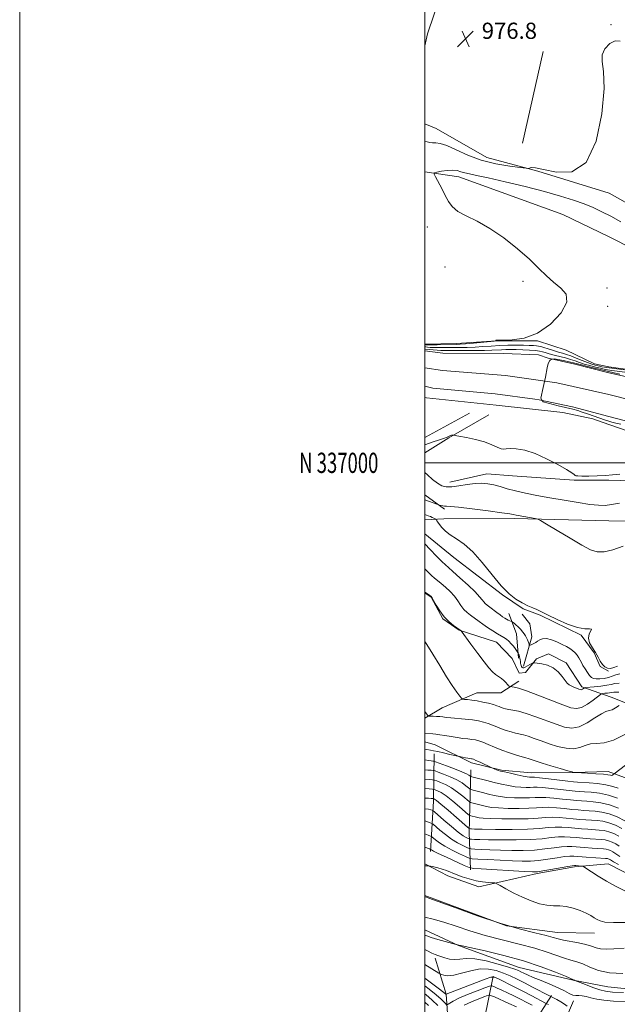
# Model space of a CAD drawing. Extents: x 2099800 to 2102700, y 334800 to 337700.
# Drawn here: x 2099800 to 2100095, y 336733 to 337219 of the extents above; entities that cross this region are included whole.
import ezdxf
from ezdxf.enums import TextEntityAlignment as Align

# ---------------------------------------------------------------- set-up
doc = ezdxf.new("R2010")
doc.units = 0
doc.header["$MEASUREMENT"] = 0
for name, color, linetype, lineweight in [('32000', 7, 'Continuous', 0), ('32001', 7, 'Continuous', 0), ('DTM HARD BREAKLINE', 7, 'Continuous', 0), ('DTM SPOT ELEVATION', 2, 'Continuous', 13), ('INDEX CONTOUR', 41, 'Continuous', 13), ('INTERMEDIATE CONTOUR', 44, 'Continuous', 0), ('SPOT ELEVATION', 7, 'Continuous', 0), ('STREAM - RIVER CENTERLINE', 11, 'Continuous', 0), ('STREAM - RIVER DOUBLE LINE', 5, 'Continuous', 0)]:
    doc.layers.add(name, color=color, linetype=linetype, lineweight=lineweight)
doc.styles.add('Style-ITALICS', font='ITALICS.shx')
doc.styles.add('Style-WORKING', font='WORKING.shx')

# ---------------------------------------------------------------- blocks, each defined once
blk = doc.blocks.new('SPOT')
at = {"layer": 'SPOT ELEVATION'}
for p, q in [((-3.91, -3.91), (3.82, 3.81)), ((-1.65, 3.77), (1.72, -3.93))]:
    blk.add_line(p, q, dxfattribs=at)

msp = doc.modelspace()

# ---------------------------------------------------------------- linework, layer by layer
at = {"layer": '32000', "flags": 128}
for points in [[(2099800, 334800), (2102700, 334800), (2102700, 337700), (2099800, 337700), (2099800, 334800)], [(2100000, 335000), (2102500, 335000), (2102500, 337500), (2100000, 337500), (2100000, 335000)], [(2102500, 337000), (2100000, 337000)]]:
    msp.add_lwpolyline(points, dxfattribs=at)
at = {"layer": 'DTM HARD BREAKLINE'}
for points in [[(2100000, 337205.809, 977.075), (2100001.32, 337211.8, 976.97), (2100011.49, 337241.54, 976.37)], [(2100058.51, 337203.14, 976.37), (2100048.24, 337157.89, 976.97)], [(2100000, 337167.377, 976.97), (2100005.7, 337165.01, 976.97), (2100030.68, 337150.75, 976.97), (2100055.87, 337144.05, 975.78), (2100091.09, 337133.07, 975.78)], [(2100091.06, 337111.51, 972.2), (2100068.21, 337122.57, 972.2), (2100016.81, 337141.28, 973.39), (2100000, 337143.738, 974.209)], [(2100091.09, 337133.07, 975.78), (2100123.92, 337114.74, 975.78), (2100175.26, 337088.44, 976.95), (2100198.35, 337083.24, 976.95), (2100239.93, 337080.81, 975.78), (2100312.93, 337079.52, 976.95), (2100342.91, 337088.85, 975.78), (2100386, 337110.61, 974.61)], [(2100091.06, 337111.51, 972.2), (2100127.4, 337093.14, 973.37), (2100166.36, 337070.57, 972.2), (2100193.55, 337066.59, 971.03), (2100229.15, 337069.81, 971.03), (2100274.33, 337066.73, 971.03), (2100331.67, 337064.43, 969.86), (2100362.9, 337050.33, 969.86), (2100420.46, 337021.95, 968.69), (2100463.88, 337008.63, 967.52), (2100493.24, 337001.84, 967.52)], [(2100000, 337058.658, 974.58), (2100015.66, 337058.92, 974.58), (2100035.41, 337060.23, 973.99), (2100055.68, 337060.16, 973.99), (2100069.81, 337055.64, 973.99), (2100083.78, 337048.93, 973.39), (2100090.96, 337047.35, 973.39)], [(2100090.96, 337047.35, 973.39), (2100113.17, 337044.35, 972.22), (2100139.38, 337038.14, 972.22), (2100161.6, 337033.02, 972.22), (2100190.2, 337030.29, 972.22), (2100230.33, 337024.78, 971.05), (2100267.77, 337018.92, 971.05), (2100310.84, 337008.75, 971.05), (2100342.99, 337004.97, 971.05), (2100382.66, 336999.46, 969.88), (2100432.62, 336991.24, 967.54)], [(2100090.92, 337018.94, 968.34), (2100082.99, 337021.69, 968.34), (2100068.24, 337024.87, 968.93), (2100035.34, 337028.52, 968.93), (2100000.962, 337032.114, 969.891), (2100000, 337032.283, 969.891)], [(2100022.07, 337024.55, 968.93), (2100000.32, 337012.64, 968.93), (2100000, 337012.531, 968.942)], [(2100000, 337004.902, 971.209), (2100011.93, 337012.39, 970.13), (2100031.64, 337023.75, 968.93)], [(2100090.92, 337018.94, 968.34), (2100120.54, 337008.65, 969.51), (2100139.19, 337004.17, 968.34), (2100185.99, 336996.06, 968.34)], [(2100012.44, 336990.49, 971.32), (2100030.61, 336994.5, 971.32), (2100043.41, 336993.62, 970.72), (2100073.78, 336991.42, 970.13), (2100090.87, 336991.48, 970.13)], [(2100090.87, 336991.48, 970.13), (2100135.45, 336990.15, 970.13), (2100236.92, 336979.87, 968.96)], [(2100000, 336984.185, 973.335), (2100009.76, 336977.11, 974.3)], [(2100000, 336971.917, 976.718), (2100009.42, 336972.36, 975.5), (2100044.39, 336972.56, 974.3), (2100090.84, 336971.3, 973.11)], [(2100090.84, 336971.3, 973.11), (2100123.49, 336970.65, 974.28), (2100200.61, 336970.1, 973.11), (2100236.39, 336967.93, 971.94)], [(2100000, 336964.871, 977.245), (2100014.35, 336953.25, 976.69), (2100038.45, 336934.84, 976.09), (2100048.62, 336928, 976.09), (2100057, 336924.81, 976.09), (2100077.22, 336914.95, 976.09), (2100083.66, 336906.25, 976.09), (2100086.59, 336899.47, 976.09), (2100090.73, 336897.11, 976.09)], [(2100077.6, 336889.49, 979.67), (2100069.92, 336901.33, 979.67), (2100061.13, 336905.65, 979.67), (2100055.28, 336903.2, 979.67), (2100049.75, 336896.48, 980.86), (2100046.62, 336896.15, 980.86), (2100043.26, 336903.38, 980.86), (2100035.47, 336911.45, 980.86), (2100017.06, 336917.44, 982.06), (2100008.87, 336923.06, 982.06), (2100003.16, 336933.72, 982.06), (2100000, 336935.903, 982.06)], [(2100041.54, 336925.57, 977.28), (2100045.27, 336915.59, 979.07), (2100046.27, 336903.51, 980.27)], [(2100048.72, 336899.65, 979.67), (2100052.91, 336914.02, 977.28), (2100051.87, 336920.53, 976.09), (2100048.1, 336925.35, 976.09)], [(2100000, 336873.897, 986.248), (2100008.67, 336878.99, 985.04), (2100025.66, 336886.39, 983.25), (2100037.67, 336886.44, 982.65), (2100046.4, 336892.14, 981.46)], [(2100077.6, 336889.49, 979.67), (2100092.15, 336884.34, 983.18), (2100119.11, 336873.68, 986.69), (2100167.41, 336872.74, 989.03), (2100203.72, 336875.02, 987.86), (2100259.16, 336875.04, 983.18), (2100283.59, 336880.56, 983.18), (2100305.85, 336888, 982.01), (2100342.87, 336883.97, 979.67)], [(2100000, 336862.24, 988.941), (2100005.19, 336860.83, 989.21), (2100023.05, 336851.96, 990.41), (2100037.84, 336848.32, 989.81), (2100052.58, 336846.9, 989.21), (2100073.7, 336847.04, 988.02), (2100090.65, 336847.56, 987.43)], [(2100002.9, 336808.18, 1008.3), (2100004.35, 336832.99, 1000.55), (2100004.63, 336856.39, 990.41)], [(2100484.79, 336811.58, 1002.19), (2100441.06, 336827.76, 990.5), (2100402.65, 336842.94, 984.65), (2100347.54, 336849.59, 983.48), (2100306.81, 336848.39, 983.48), (2100236.21, 336830.35, 989.33), (2100165.09, 336818.17, 992.84), (2100114.96, 336814.8, 994.01), (2100106.94, 336826.77, 992.84), (2100100.44, 336844.03, 989.33), (2100090.65, 336847.56, 987.43)], [(2100022.68, 336799.06, 1008.3), (2100021.88, 336817.73, 1000.55), (2100022.73, 336848.4, 991)], [(2100090.58, 336802.06, 1007.11), (2100073.96, 336800.52, 1008.3), (2100055.49, 336797.2, 1008.3), (2100026.76, 336790.72, 1010.69), (2100011.42, 336796.14, 1010.69), (2100000, 336801.966, 1009.881)], [(2100090.58, 336802.06, 1007.11), (2100111.09, 336791.5, 1007.11), (2100133.55, 336785.1, 1008.28), (2100196.57, 336769.64, 1009.45)], [(2100083.87, 336767.86, 1010.69), (2100065.51, 336768.08, 1011.28), (2100040.37, 336771.43, 1011.88), (2100000, 336786.474, 1011.88)], [(2100000, 336769.481, 1015.245), (2100016.75, 336761.67, 1016.06), (2100046.72, 336750.88, 1017.25), (2100073.3, 336744.61, 1016.06), (2100090.49, 336741.28, 1014.86)], [(2100013.71, 336656.57, 1057.81), (2100008.63, 336668.49, 1051.85), (2100010.27, 336685, 1043.5), (2100012.42, 336711.62, 1031.57), (2100010.54, 336737.63, 1022.02), (2100005.08, 336755.48, 1018.44)], [(2100026.3, 336653.53, 1060.2), (2100021.93, 336675.98, 1056.62), (2100023.08, 336695.98, 1044.69), (2100029.29, 336724.68, 1031.57), (2100033.75, 336746.5, 1022.02)], [(2100090.49, 336741.28, 1014.86), (2100132.05, 336736.99, 1016.03), (2100206.72, 336726.12, 1023.05), (2100240.85, 336715.95, 1032.41)], [(2100062.66, 336737.06, 1019.64), (2100053.54, 336722.89, 1027.99), (2100038.11, 336703.73, 1039.92), (2100029.47, 336683.52, 1051.85), (2100035.56, 336654.03, 1057.81)], [(2100073.43, 336734.46, 1018.44), (2100064.33, 336712.78, 1025.6), (2100061.03, 336693.59, 1032.76), (2100056, 336669.73, 1043.5), (2100043.43, 336651.95, 1055.43)]]:
    msp.add_polyline3d(points, dxfattribs=at)
at = {"layer": 'DTM SPOT ELEVATION'}
for p in [(2100092.07, 337216.34, 976.1), (2100001.34, 337116.49, 974.9), (2100009.97, 337096.76, 974.96), (2100048.49, 337089.65, 974.73), (2100089.99, 337086.36, 972.63), (2100090.34, 337077.33, 973.61)]:
    msp.add_point(p, dxfattribs=at)
at = {"layer": 'INDEX CONTOUR'}
for points in [[(2100000, 337056.218, 970), (2100000.144, 337056.201, 970), (2100002.441, 337055.919, 970), (2100004.235, 337055.714, 970), (2100006.108, 337055.546, 970), (2100007.922, 337055.462, 970), (2100010.207, 337055.44, 970), (2100024.316, 337055.443, 970), (2100029.456, 337055.493, 970), (2100033.177, 337055.604, 970), (2100037.885, 337055.857, 970), (2100040.005, 337055.917, 970), (2100042.379, 337055.92, 970), (2100045.17, 337055.874, 970), (2100048.425, 337055.786, 970), (2100051.747, 337055.648, 970), (2100054.627, 337055.451, 970), (2100056.702, 337055.187, 970), (2100058.199, 337054.857, 970), (2100059.493, 337054.467, 970), (2100060.91, 337054.021, 970), (2100062.587, 337053.524, 970), (2100064.613, 337052.982, 970), (2100069.593, 337051.765, 970), (2100072.071, 337051.082, 970), (2100074.277, 337050.345, 970), (2100076.406, 337049.569, 970), (2100078.748, 337048.775, 970), (2100081.473, 337047.989, 970), (2100084.28, 337047.267, 970), (2100086.749, 337046.673, 970), (2100088.625, 337046.243, 970), (2100090.322, 337045.917, 970), (2100092.415, 337045.609, 970), (2100098.827, 337044.795, 970)], [(2100096.392, 336994.423, 970), (2100092.65, 336994.07, 970), (2100089.268, 336993.734, 970), (2100085.209, 336993.534, 970), (2100081.003, 336993.459, 970), (2100077.57, 336993.461, 970), (2100075.583, 336993.505, 970), (2100074.701, 336993.614, 970), (2100074.333, 336993.823, 970), (2100073.877, 336994.213, 970), (2100072.684, 336995.056, 970), (2100070.094, 336996.664, 970), (2100065.712, 336999.178, 970), (2100060.201, 337002.057, 970), (2100054.489, 337004.577, 970), (2100049.382, 337006.18, 970), (2100045.196, 337006.942, 970), (2100042.122, 337007.094, 970), (2100040.21, 337006.893, 970), (2100038.948, 337006.695, 970), (2100037.674, 337006.878, 970), (2100035.821, 337007.703, 970), (2100033.166, 337008.962, 970), (2100029.576, 337010.33, 970), (2100025.105, 337011.529, 970), (2100020.556, 337012.474, 970), (2100016.918, 337013.126, 970), (2100014.12, 337013.607, 970), (2100013.892, 337013.635, 970), (2100013.66, 337013.645, 970), (2100013.303, 337013.611, 970), (2100012.809, 337013.477, 970), (2100012.128, 337013.196, 970), (2100011.047, 337012.734, 970), (2100009.315, 337012.064, 970), (2100006.833, 337011.197, 970), (2100004.131, 337010.297, 970), (2100000, 337008.966, 970)], [(2100096.089, 336891.241, 980), (2100093.907, 336891.022, 980), (2100092.087, 336890.621, 980), (2100089.916, 336890.161, 980), (2100086.937, 336889.748, 980), (2100083.71, 336889.416, 980), (2100079.578, 336889.051, 980), (2100078.97, 336888.954, 980), (2100078.714, 336888.807, 980), (2100078.39, 336888.558, 980), (2100077.984, 336888.272, 980), (2100077.581, 336888.045, 980), (2100077.223, 336887.96, 980), (2100076.77, 336888.044, 980), (2100076.039, 336888.31, 980), (2100074.918, 336888.754, 980), (2100073.595, 336889.31, 980), (2100072.334, 336889.893, 980), (2100071.312, 336890.48, 980), (2100070.375, 336891.293, 980), (2100069.28, 336892.613, 980), (2100067.819, 336894.587, 980), (2100065.906, 336896.821, 980), (2100063.488, 336898.784, 980), (2100060.617, 336900.071, 980), (2100057.765, 336900.775, 980), (2100055.51, 336901.111, 980), (2100054.24, 336901.254, 980), (2100053.577, 336901.201, 980), (2100052.956, 336900.909, 980), (2100051.956, 336900.37, 980), (2100050.748, 336899.732, 980), (2100049.651, 336899.183, 980), (2100048.907, 336898.876, 980), (2100048.448, 336898.829, 980), (2100048.127, 336899.03, 980), (2100047.831, 336899.446, 980), (2100047.57, 336899.984, 980), (2100047.39, 336900.532, 980), (2100047.312, 336901.012, 980), (2100047.261, 336902.039, 980), (2100047.17, 336902.743, 980), (2100047.017, 336903.528, 980), (2100046.816, 336904.306, 980), (2100046.584, 336904.992, 980), (2100046.359, 336905.545, 980), (2100046.074, 336906.159, 980), (2100045.96, 336906.366, 980), (2100045.335, 336907.39, 980), (2100044.711, 336908.317, 980), (2100043.854, 336909.442, 980), (2100042.771, 336910.685, 980), (2100041.553, 336911.911, 980), (2100040.311, 336912.974, 980), (2100039.097, 336913.798, 980), (2100035.917, 336915.625, 980), (2100033.56, 336917.086, 980), (2100030.982, 336918.761, 980), (2100028.634, 336920.343, 980), (2100026.843, 336921.607, 980), (2100022.554, 336924.75, 980), (2100020.931, 336926.068, 980), (2100019.348, 336927.675, 980), (2100017.885, 336929.616, 980), (2100016.39, 336931.805, 980), (2100014.646, 336934.127, 980), (2100012.53, 336936.453, 980), (2100010.26, 336938.622, 980), (2100008.139, 336940.461, 980), (2100006.388, 336941.878, 980), (2100004.869, 336943.088, 980), (2100003.355, 336944.387, 980), (2100001.636, 336946.029, 980), (2100000, 336947.666, 980)], [(2100095.54, 336839.321, 990), (2100092.828, 336840.193, 990), (2100089.4, 336841.089, 990), (2100085.293, 336841.71, 990), (2100081.133, 336842.072, 990), (2100075.426, 336842.399, 990), (2100073.467, 336842.57, 990), (2100070.636, 336842.891, 990), (2100061.067, 336844.038, 990), (2100056.714, 336844.544, 990), (2100054.164, 336844.806, 990), (2100053.002, 336844.881, 990), (2100052.451, 336844.87, 990), (2100051.808, 336844.877, 990), (2100050.66, 336845.003, 990), (2100048.67, 336845.349, 990), (2100045.688, 336845.966, 990), (2100042.318, 336846.71, 990), (2100039.35, 336847.386, 990), (2100037.378, 336847.851, 990), (2100036.197, 336848.163, 990), (2100035.404, 336848.43, 990), (2100034.677, 336848.735, 990), (2100034.025, 336849.04, 990), (2100033.211, 336849.443, 990), (2100027.306, 336852.167, 990), (2100025.274, 336853.089, 990), (2100024.041, 336853.626, 990), (2100023.43, 336853.853, 990), (2100023.095, 336853.922, 990), (2100022.178, 336854.036, 990), (2100021.326, 336854.17, 990), (2100020.129, 336854.383, 990), (2100017.12, 336854.961, 990), (2100016.38, 336855.128, 990), (2100012.365, 336856.089, 990), (2100009.256, 336856.819, 990), (2100006.398, 336857.456, 990), (2100004.359, 336857.855, 990), (2100002.781, 336858.13, 990), (2100001.072, 336858.456, 990), (2100000, 336858.694, 990)], [(2100095.883, 336815.661, 1000), (2100093.385, 336816.927, 1000), (2100090.908, 336817.863, 1000), (2100088.565, 336818.417, 1000), (2100086.205, 336818.706, 1000), (2100080.618, 336819.085, 1000), (2100077.371, 336819.332, 1000), (2100074.062, 336819.622, 1000), (2100070.845, 336819.936, 1000), (2100067.672, 336820.164, 1000), (2100064.456, 336820.185, 1000), (2100060.997, 336819.925, 1000), (2100056.689, 336819.525, 1000), (2100050.822, 336819.177, 1000), (2100043.118, 336819.029, 1000), (2100035.019, 336819.037, 1000), (2100028.4, 336819.114, 1000), (2100024.635, 336819.187, 1000), (2100023.103, 336819.247, 1000), (2100022.681, 336819.305, 1000), (2100022.057, 336819.463, 1000), (2100021.865, 336819.575, 1000), (2100021.118, 336820.205, 1000), (2100015.702, 336824.914, 1000), (2100011.578, 336828.481, 1000), (2100007.987, 336831.544, 1000), (2100005.831, 336833.311, 1000), (2100004.86, 336834.027, 1000), (2100004.539, 336834.196, 1000), (2100004.399, 336834.242, 1000), (2100004.226, 336834.266, 1000), (2100003.178, 336834.333, 1000), (2100001.9, 336834.39, 1000), (2100000, 336834.448, 1000)], [(2100099.847, 336773.056, 1010), (2100093.252, 336772.993, 1010), (2100089.023, 336773.27, 1010), (2100086.624, 336773.834, 1010), (2100085.13, 336774.585, 1010), (2100083.721, 336775.449, 1010), (2100082.011, 336776.441, 1010), (2100079.723, 336777.604, 1010), (2100076.696, 336778.919, 1010), (2100073.243, 336780.147, 1010), (2100069.796, 336780.989, 1010), (2100066.659, 336781.271, 1010), (2100063.63, 336781.312, 1010), (2100060.379, 336781.555, 1010), (2100056.66, 336782.353, 1010), (2100052.56, 336783.701, 1010), (2100048.25, 336785.505, 1010), (2100043.956, 336787.619, 1010), (2100040.125, 336789.693, 1010), (2100037.264, 336791.319, 1010), (2100035.651, 336792.217, 1010), (2100034.668, 336792.57, 1010), (2100033.476, 336792.68, 1010), (2100031.42, 336792.817, 1010), (2100028.61, 336793.116, 1010), (2100025.342, 336793.681, 1010), (2100021.906, 336794.569, 1010), (2100018.556, 336795.658, 1010), (2100015.538, 336796.779, 1010), (2100010.818, 336798.674, 1010), (2100008.699, 336799.426, 1010), (2100006.501, 336800.048, 1010), (2100004.456, 336800.531, 1010), (2100002.029, 336801.036, 1010), (2100001.642, 336801.097, 1010), (2100001.4, 336801.098, 1010), (2100000, 336801.055, 1010)], [(2100070.267, 336731.695, 1020), (2100069.073, 336732.744, 1020), (2100067.263, 336733.891, 1020), (2100065.256, 336734.971, 1020), (2100062.572, 336736.302, 1020), (2100061.634, 336736.784, 1020), (2100053.207, 336741.207, 1020), (2100049.229, 336743.276, 1020), (2100045.605, 336745.121, 1020), (2100042.245, 336746.724, 1020), (2100038.904, 336748.129, 1020), (2100035.366, 336749.327, 1020), (2100031.525, 336750.086, 1020), (2100027.307, 336750.115, 1020), (2100022.735, 336749.283, 1020), (2100018.236, 336748.06, 1020), (2100014.338, 336747.076, 1020), (2100011.45, 336746.792, 1020), (2100009.507, 336747.015, 1020), (2100008.322, 336747.381, 1020), (2100007.649, 336747.648, 1020), (2100006.959, 336748.018, 1020), (2100000, 336752.278, 1020)]]:
    msp.add_polyline3d(points, dxfattribs=at)
at = {"layer": 'INTERMEDIATE CONTOUR'}
for points in [[(2100000, 337158.679, 976), (2100000.102, 337158.677, 976), (2100001.271, 337158.459, 976), (2100002.534, 337158.161, 976), (2100003.917, 337157.967, 976), (2100005.515, 337157.941, 976), (2100007.699, 337157.683, 976), (2100010.91, 337156.674, 976), (2100015.47, 337154.596, 976), (2100021.233, 337151.949, 976), (2100027.935, 337149.434, 976), (2100035.169, 337147.607, 976), (2100041.954, 337146.443, 976), (2100047.165, 337145.771, 976), (2100050.034, 337145.44, 976), (2100051.223, 337145.372, 976), (2100052.613, 337145.73, 976), (2100054.656, 337145.67, 976), (2100058.704, 337144.897, 976), (2100065.157, 337143.512, 976), (2100072.718, 337143.733, 976), (2100079.666, 337148.304, 976), (2100084.612, 337158.834, 976), (2100087.5, 337172.379, 976), (2100088.609, 337184.862, 976), (2100088.348, 337193.172, 976), (2100087.657, 337198.101, 976), (2100087.61, 337201.409, 976), (2100088.984, 337204.46, 976), (2100091.374, 337207.009, 976), (2100094.08, 337208.412, 976), (2100096.565, 337208.238, 976)], [(2100000, 337058.33, 974), (2100000.348, 337058.312, 974), (2100001.206, 337058.295, 974), (2100003.053, 337058.302, 974), (2100006.154, 337058.34, 974), (2100015.466, 337058.478, 974), (2100017.492, 337058.56, 974), (2100020.177, 337058.763, 974), (2100024.131, 337059.125, 974), (2100034.219, 337060.125, 974), (2100034.972, 337060.217, 974), (2100035.087, 337060.274, 974), (2100035.105, 337060.358, 974), (2100035.142, 337060.457, 974), (2100035.209, 337060.544, 974), (2100035.433, 337060.594, 974), (2100036.408, 337060.614, 974), (2100038.846, 337060.613, 974), (2100043.219, 337060.731, 974), (2100049.047, 337061.624, 974), (2100055.614, 337064.08, 974), (2100062.116, 337068.535, 974), (2100067.409, 337074.03, 974), (2100070.261, 337079.257, 974), (2100069.878, 337083.239, 974), (2100067.199, 337086.309, 974), (2100063.602, 337089.132, 974), (2100060.12, 337092.289, 974), (2100056.416, 337096.019, 974), (2100051.811, 337100.48, 974), (2100045.865, 337105.676, 974), (2100039.083, 337111.003, 974), (2100032.21, 337115.706, 974), (2100025.913, 337119.239, 974), (2100020.548, 337121.89, 974), (2100016.4, 337124.162, 974), (2100013.605, 337126.491, 974), (2100011.709, 337129.07, 974), (2100010.113, 337132.026, 974), (2100008.377, 337135.367, 974), (2100005.335, 337141.137, 974), (2100004.665, 337142.539, 974), (2100004.853, 337143.147, 974), (2100006.061, 337143.48, 974), (2100008.318, 337143.929, 974), (2100011.126, 337144.37, 974), (2100013.855, 337144.55, 974), (2100016.042, 337144.294, 974), (2100017.881, 337143.75, 974), (2100019.732, 337143.147, 974), (2100022.045, 337142.619, 974), (2100025.629, 337141.918, 974), (2100031.383, 337140.702, 974), (2100039.777, 337138.753, 974), (2100049.569, 337136.348, 974), (2100059.086, 337133.886, 974), (2100067.004, 337131.683, 974), (2100073.39, 337129.71, 974), (2100078.656, 337127.852, 974), (2100083.219, 337125.994, 974), (2100087.503, 337124, 974), (2100091.933, 337121.731, 974), (2100096.846, 337119.063, 974)], [(2100000, 337057.261, 972), (2100000.5, 337057.213, 972), (2100001.394, 337057.115, 972), (2100002.721, 337057.005, 972), (2100004.581, 337056.924, 972), (2100007.038, 337056.901, 972), (2100017.06, 337056.957, 972), (2100020.913, 337057.003, 972), (2100024.844, 337057.13, 972), (2100028.779, 337057.371, 972), (2100032.761, 337057.656, 972), (2100036.864, 337057.896, 972), (2100041.091, 337058.022, 972), (2100045.166, 337058.053, 972), (2100048.745, 337058.028, 972), (2100051.56, 337057.98, 972), (2100053.656, 337057.91, 972), (2100055.155, 337057.811, 972), (2100056.233, 337057.666, 972), (2100057.286, 337057.403, 972), (2100058.762, 337056.943, 972), (2100060.955, 337056.245, 972), (2100063.54, 337055.438, 972), (2100066.037, 337054.692, 972), (2100068.114, 337054.114, 972), (2100070.029, 337053.556, 972), (2100072.191, 337052.808, 972), (2100074.862, 337051.739, 972), (2100077.742, 337050.534, 972), (2100080.385, 337049.46, 972), (2100082.465, 337048.714, 972), (2100084.145, 337048.224, 972), (2100085.703, 337047.849, 972), (2100087.463, 337047.466, 972), (2100089.91, 337047.025, 972), (2100093.572, 337046.493, 972), (2100098.669, 337045.862, 972)], [(2100096.77, 337019.041, 968), (2100094.343, 337019.604, 968), (2100092.477, 337020.091, 968), (2100090.876, 337020.564, 968), (2100089.272, 337021.079, 968), (2100080.313, 337024.118, 968), (2100077.799, 337024.985, 968), (2100075.557, 337025.77, 968), (2100073.205, 337026.55, 968), (2100065.862, 337028.124, 968), (2100058.411, 337030.148, 968), (2100057.925, 337030.715, 968), (2100057.359, 337031.93, 968), (2100058.573, 337037.194, 968), (2100059.717, 337042.282, 968), (2100060.435, 337046.831, 968), (2100061.003, 337049.018, 968), (2100061.813, 337050.476, 968), (2100062.623, 337051.124, 968), (2100063.999, 337051.367, 968), (2100068.534, 337050.557, 968), (2100074.122, 337049.18, 968), (2100083.193, 337046.912, 968), (2100093.473, 337044.362, 968), (2100096.325, 337043.794, 968)], [(2100096.23, 336980.045, 972), (2100092.243, 336979.359, 972), (2100089.034, 336978.996, 972), (2100085.794, 336979.029, 972), (2100081.566, 336979.492, 972), (2100075.702, 336980.384, 972), (2100068.802, 336981.548, 972), (2100061.776, 336982.789, 972), (2100055.377, 336983.955, 972), (2100049.755, 336985.054, 972), (2100044.9, 336986.136, 972), (2100040.776, 336987.225, 972), (2100037.236, 336988.243, 972), (2100034.105, 336989.099, 972), (2100031.186, 336989.697, 972), (2100028.197, 336989.967, 972), (2100024.832, 336989.843, 972), (2100020.931, 336989.323, 972), (2100016.912, 336988.659, 972), (2100013.336, 336988.166, 972), (2100010.595, 336988.125, 972), (2100008.394, 336988.673, 972), (2100006.268, 336989.916, 972), (2100003.875, 336991.854, 972), (2100001.353, 336994.091, 972), (2100000, 336995.244, 972)], [(2100097.92, 336958.932, 974), (2100092.948, 336957.064, 974), (2100088.599, 336956.018, 974), (2100085.186, 336955.984, 974), (2100081.896, 336957.078, 974), (2100077.634, 336959.396, 974), (2100071.756, 336962.853, 974), (2100065.413, 336966.641, 974), (2100060.206, 336969.771, 974), (2100057.257, 336971.52, 974), (2100055.778, 336972.234, 974), (2100054.501, 336972.521, 974), (2100046.143, 336973.991, 974), (2100045.13, 336974.183, 974), (2100043.733, 336974.497, 974), (2100041.97, 336974.801, 974), (2100038.03, 336975.377, 974), (2100031.328, 336976.285, 974), (2100023.504, 336977.297, 974), (2100016.745, 336978.111, 974), (2100012.688, 336978.512, 974), (2100010.748, 336978.626, 974), (2100009.784, 336978.666, 974), (2100008.875, 336978.798, 974), (2100007.981, 336978.991, 974), (2100006.847, 336979.283, 974), (2100006.414, 336979.426, 974), (2100000, 336981.774, 974)], [(2100095.22, 336899.693, 976), (2100093.448, 336898.974, 976), (2100091.714, 336898.531, 976), (2100090.188, 336898.634, 976), (2100088.871, 336899.294, 976), (2100087.72, 336900.458, 976), (2100086.673, 336902.068, 976), (2100085.589, 336904.044, 976), (2100084.308, 336906.301, 976), (2100082.784, 336908.739, 976), (2100081.44, 336911.203, 976), (2100080.813, 336913.522, 976), (2100081.207, 336915.523, 976), (2100081.991, 336917.032, 976), (2100082.3, 336917.869, 976), (2100081.408, 336918.009, 976), (2100079.144, 336918.03, 976), (2100075.476, 336918.661, 976), (2100070.567, 336920.382, 976), (2100065.365, 336922.678, 976), (2100061.014, 336924.786, 976), (2100056.718, 336926.926, 976), (2100055.316, 336927.55, 976), (2100053.391, 336928.342, 976), (2100050.937, 336929.414, 976), (2100048.124, 336930.818, 976), (2100045.066, 336932.673, 976), (2100041.658, 336935.363, 976), (2100037.737, 336939.335, 976), (2100033.233, 336944.767, 976), (2100028.434, 336950.739, 976), (2100023.722, 336956.061, 976), (2100019.428, 336959.844, 976), (2100015.695, 336962.412, 976), (2100012.619, 336964.394, 976), (2100010.257, 336966.285, 976), (2100008.531, 336968.063, 976), (2100007.321, 336969.561, 976), (2100006.518, 336970.663, 976), (2100006.021, 336971.402, 976), (2100005.594, 336972.089, 976), (2100005.429, 336972.229, 976), (2100005.111, 336972.392, 976), (2100004.533, 336972.668, 976), (2100003.732, 336973.037, 976), (2100002.782, 336973.449, 976), (2100001.709, 336973.882, 976), (2100000, 336974.554, 976)], [(2100096.4, 336895.769, 978), (2100094.451, 336895.285, 978), (2100092.612, 336894.633, 978), (2100090.686, 336894.007, 978), (2100088.557, 336893.572, 978), (2100086.442, 336893.35, 978), (2100084.634, 336893.332, 978), (2100083.337, 336893.529, 978), (2100082.365, 336894.047, 978), (2100081.433, 336895.015, 978), (2100080.338, 336896.489, 978), (2100079.184, 336898.233, 978), (2100078.151, 336899.937, 978), (2100077.365, 336901.366, 978), (2100076.721, 336902.596, 978), (2100076.057, 336903.774, 978), (2100075.237, 336905.011, 978), (2100074.233, 336906.25, 978), (2100073.044, 336907.391, 978), (2100071.65, 336908.379, 978), (2100069.954, 336909.322, 978), (2100067.845, 336910.371, 978), (2100065.292, 336911.587, 978), (2100062.596, 336912.689, 978), (2100060.139, 336913.306, 978), (2100058.221, 336913.193, 978), (2100056.795, 336912.597, 978), (2100055.729, 336911.89, 978), (2100054.899, 336911.367, 978), (2100054.214, 336911.005, 978), (2100053.588, 336910.705, 978), (2100052.967, 336910.394, 978), (2100051.742, 336909.755, 978), (2100051.643, 336909.786, 978), (2100051.592, 336909.991, 978), (2100051.512, 336910.388, 978), (2100051.365, 336910.968, 978), (2100051.121, 336911.717, 978), (2100050.759, 336912.608, 978), (2100050.286, 336913.584, 978), (2100049.716, 336914.576, 978), (2100049.074, 336915.526, 978), (2100048.408, 336916.408, 978), (2100047.219, 336917.897, 978), (2100046.649, 336918.548, 978), (2100045.971, 336919.216, 978), (2100045.131, 336919.936, 978), (2100044.271, 336920.618, 978), (2100043.184, 336921.441, 978), (2100042.926, 336921.598, 978), (2100042, 336922.008, 978), (2100041.222, 336922.368, 978), (2100040.362, 336922.804, 978), (2100039.486, 336923.311, 978), (2100038.49, 336923.973, 978), (2100037.223, 336924.897, 978), (2100035.606, 336926.132, 978), (2100032.211, 336928.752, 978), (2100030.917, 336929.728, 978), (2100029.921, 336930.532, 978), (2100029.119, 336931.339, 978), (2100028.332, 336932.353, 978), (2100027.096, 336933.878, 978), (2100024.874, 336936.246, 978), (2100021.389, 336939.593, 978), (2100017.408, 336943.242, 978), (2100013.962, 336946.324, 978), (2100011.756, 336948.255, 978), (2100010.227, 336949.63, 978), (2100008.488, 336951.33, 978), (2100005.893, 336953.991, 978), (2100002.741, 336957.254, 978), (2100000, 336960.069, 978)], [(2100095.778, 336886.714, 982), (2100093.444, 336886.764, 982), (2100092.208, 336886.664, 982), (2100091.321, 336886.5, 982), (2100090.215, 336886.348, 982), (2100089.018, 336886.223, 982), (2100088.034, 336886.137, 982), (2100087.422, 336886.039, 982), (2100086.757, 336885.658, 982), (2100083.181, 336882.907, 982), (2100080.31, 336880.889, 982), (2100077.466, 336879.29, 982), (2100074.999, 336878.665, 982), (2100072.229, 336879.085, 982), (2100068.217, 336880.497, 982), (2100055.93, 336885.279, 982), (2100050.208, 336887.432, 982), (2100046.394, 336888.712, 982), (2100044.245, 336889.279, 982), (2100043.171, 336889.459, 982), (2100042.391, 336889.57, 982), (2100042.185, 336889.622, 982), (2100041.859, 336889.726, 982), (2100041.432, 336889.94, 982), (2100040.97, 336890.335, 982), (2100039.93, 336891.733, 982), (2100039.097, 336892.601, 982), (2100037.914, 336893.499, 982), (2100036.492, 336894.458, 982), (2100034.992, 336895.532, 982), (2100033.491, 336896.842, 982), (2100031.721, 336898.762, 982), (2100029.335, 336901.734, 982), (2100026.168, 336905.932, 982), (2100022.829, 336910.471, 982), (2100018.029, 336917.051, 982), (2100017.878, 336917.207, 982), (2100015.939, 336918.53, 982), (2100014.192, 336919.771, 982), (2100011.942, 336921.604, 982), (2100009.576, 336924.01, 982), (2100007.438, 336926.879, 982), (2100005.682, 336929.734, 982), (2100004.419, 336932.007, 982), (2100003.67, 336933.314, 982), (2100003.108, 336934.001, 982), (2100002.316, 336934.599, 982), (2100000, 336936.208, 982)], [(2100095.949, 336880.12, 984), (2100094.201, 336879.016, 984), (2100092.486, 336878.141, 984), (2100091.035, 336877.699, 984), (2100089.469, 336877.236, 984), (2100087.256, 336876.134, 984), (2100084.043, 336874.028, 984), (2100080.197, 336871.575, 984), (2100076.264, 336869.681, 984), (2100072.617, 336869.052, 984), (2100068.962, 336869.568, 984), (2100064.83, 336870.905, 984), (2100054.813, 336874.652, 984), (2100050.114, 336876.286, 984), (2100046.392, 336877.338, 984), (2100043.593, 336877.933, 984), (2100041.513, 336878.296, 984), (2100039.959, 336878.619, 984), (2100038.766, 336878.948, 984), (2100037.78, 336879.292, 984), (2100036.822, 336879.668, 984), (2100035.634, 336880.104, 984), (2100033.932, 336880.634, 984), (2100031.544, 336881.268, 984), (2100028.732, 336881.919, 984), (2100025.869, 336882.478, 984), (2100023.29, 336882.858, 984), (2100021.179, 336883.084, 984), (2100019.682, 336883.205, 984), (2100018.836, 336883.321, 984), (2100018.241, 336883.737, 984), (2100017.384, 336884.809, 984), (2100015.853, 336886.853, 984), (2100013.622, 336890.014, 984), (2100010.766, 336894.394, 984), (2100007.424, 336899.894, 984), (2100004.016, 336905.592, 984), (2100001.029, 336910.365, 984), (2100000, 336911.772, 984)], [(2100099.204, 336866.032, 986), (2100093.305, 336863.02, 986), (2100088.559, 336861.691, 986), (2100084.879, 336861.437, 986), (2100081.9, 336861.279, 986), (2100079.253, 336860.505, 986), (2100076.574, 336859.481, 986), (2100073.495, 336858.846, 986), (2100069.772, 336859.074, 986), (2100065.636, 336860.004, 986), (2100061.443, 336861.312, 986), (2100057.51, 336862.701, 986), (2100054.004, 336863.984, 986), (2100051.061, 336865.005, 986), (2100048.733, 336865.665, 986), (2100044.818, 336866.539, 986), (2100042.641, 336867.123, 986), (2100040.3, 336867.859, 986), (2100037.94, 336868.704, 986), (2100035.674, 336869.609, 986), (2100033.481, 336870.509, 986), (2100031.307, 336871.332, 986), (2100029.068, 336872.022, 986), (2100026.558, 336872.59, 986), (2100023.538, 336873.063, 986), (2100019.916, 336873.464, 986), (2100012.915, 336874.102, 986), (2100010.596, 336874.355, 986), (2100008.921, 336874.564, 986), (2100007.416, 336874.723, 986), (2100005.743, 336874.827, 986), (2100004.093, 336874.887, 986), (2100002.795, 336874.92, 986), (2100002.049, 336874.977, 986), (2100001.564, 336875.268, 986), (2100000.924, 336876.044, 986), (2100000, 336877.264, 986)], [(2100104.053, 336854.506, 988), (2100093.627, 336846.522, 988), (2100093.117, 336846.08, 988), (2100092.741, 336845.838, 988), (2100092.283, 336845.704, 988), (2100091.678, 336845.759, 988), (2100090.494, 336845.961, 988), (2100088.205, 336846.233, 988), (2100084.568, 336846.506, 988), (2100080.45, 336846.745, 988), (2100074.351, 336847.059, 988), (2100074.192, 336847.08, 988), (2100073.665, 336847.199, 988), (2100072.851, 336847.415, 988), (2100070.728, 336848.01, 988), (2100066.926, 336849.098, 988), (2100062.311, 336850.441, 988), (2100058.056, 336851.719, 988), (2100055.071, 336852.674, 988), (2100052.007, 336853.725, 988), (2100051.074, 336853.991, 988), (2100049.933, 336854.282, 988), (2100048.122, 336854.782, 988), (2100045.324, 336855.628, 988), (2100041.835, 336856.771, 988), (2100038.101, 336858.115, 988), (2100034.525, 336859.55, 988), (2100031.327, 336860.914, 988), (2100028.681, 336862.031, 988), (2100026.67, 336862.771, 988), (2100025.008, 336863.215, 988), (2100023.317, 336863.492, 988), (2100021.284, 336863.722, 988), (2100018.866, 336863.98, 988), (2100016.086, 336864.335, 988), (2100013.024, 336864.821, 988), (2100010.005, 336865.343, 988), (2100007.411, 336865.776, 988), (2100005.488, 336866.028, 988), (2100003.936, 336866.148, 988), (2100000, 336866.314, 988)], [(2100095.165, 336834.398, 992), (2100090.694, 336835.94, 992), (2100086.242, 336836.902, 992), (2100082.184, 336837.38, 992), (2100078.877, 336837.592, 992), (2100076.464, 336837.736, 992), (2100074.249, 336837.922, 992), (2100071.321, 336838.239, 992), (2100067.11, 336838.728, 992), (2100062.388, 336839.263, 992), (2100058.263, 336839.672, 992), (2100055.53, 336839.83, 992), (2100053.739, 336839.81, 992), (2100052.125, 336839.732, 992), (2100050.07, 336839.708, 992), (2100047.532, 336839.81, 992), (2100044.616, 336840.101, 992), (2100041.416, 336840.627, 992), (2100037.977, 336841.347, 992), (2100034.335, 336842.207, 992), (2100030.604, 336843.135, 992), (2100024.632, 336844.671, 992), (2100023.22, 336845.045, 992), (2100022.624, 336845.248, 992), (2100022.335, 336845.455, 992), (2100021.849, 336845.827, 992), (2100020.696, 336846.478, 992), (2100018.408, 336847.509, 992), (2100014.789, 336848.942, 992), (2100010.705, 336850.476, 992), (2100005.365, 336852.429, 992), (2100004.511, 336852.696, 992), (2100003.996, 336852.759, 992), (2100003.195, 336852.822, 992), (2100001.921, 336852.978, 992), (2100000, 336853.313, 992)], [(2100095.751, 336829.473, 994), (2100091.184, 336831.199, 994), (2100086.952, 336832.215, 994), (2100083.205, 336832.703, 994), (2100080.059, 336832.915, 994), (2100077.503, 336833.074, 994), (2100075.029, 336833.274, 994), (2100072.006, 336833.584, 994), (2100068.044, 336834.029, 994), (2100063.709, 336834.489, 994), (2100059.811, 336834.8, 994), (2100056.898, 336834.854, 994), (2100054.477, 336834.739, 994), (2100051.8, 336834.593, 994), (2100048.332, 336834.538, 994), (2100044.405, 336834.617, 994), (2100040.562, 336834.855, 994), (2100037.22, 336835.266, 994), (2100034.258, 336835.822, 994), (2100031.422, 336836.481, 994), (2100028.563, 336837.193, 994), (2100023.988, 336838.37, 994), (2100022.881, 336838.678, 994), (2100022.248, 336838.987, 994), (2100021.545, 336839.564, 994), (2100020.313, 336840.599, 994), (2100018.416, 336841.979, 994), (2100015.803, 336843.518, 994), (2100012.549, 336845.034, 994), (2100009.244, 336846.364, 994), (2100006.602, 336847.348, 994), (2100005.095, 336847.884, 994), (2100004.213, 336848.103, 994), (2100003.198, 336848.193, 994), (2100001.483, 336848.311, 994), (2100000, 336848.439, 994)], [(2100098.867, 336823.314, 996), (2100094.963, 336825.29, 996), (2100091.092, 336826.753, 996), (2100087.489, 336827.616, 996), (2100084.205, 336828.037, 996), (2100081.241, 336828.238, 996), (2100078.541, 336828.411, 996), (2100075.809, 336828.627, 996), (2100072.692, 336828.93, 996), (2100068.977, 336829.331, 996), (2100065.031, 336829.714, 996), (2100061.359, 336829.928, 996), (2100058.263, 336829.878, 996), (2100055.214, 336829.667, 996), (2100051.474, 336829.455, 996), (2100046.594, 336829.368, 996), (2100041.275, 336829.424, 996), (2100036.508, 336829.608, 996), (2100033.025, 336829.906, 996), (2100030.54, 336830.297, 996), (2100028.508, 336830.756, 996), (2100026.522, 336831.25, 996), (2100023.344, 336832.067, 996), (2100022.542, 336832.31, 996), (2100021.871, 336832.727, 996), (2100018.776, 336835.369, 996), (2100016.137, 336837.479, 996), (2100013.198, 336839.527, 996), (2100010.31, 336841.127, 996), (2100007.782, 336842.252, 996), (2100005.914, 336842.964, 996), (2100004.825, 336843.339, 996), (2100003.914, 336843.511, 996), (2100002.4, 336843.625, 996), (2100000, 336843.785, 996)], [(2100097.375, 336819.487, 998), (2100094.174, 336821.109, 998), (2100091, 336822.309, 998), (2100088.027, 336823.017, 998), (2100085.205, 336823.372, 998), (2100079.579, 336823.748, 998), (2100076.589, 336823.979, 998), (2100073.377, 336824.276, 998), (2100069.911, 336824.633, 998), (2100066.352, 336824.939, 998), (2100062.908, 336825.057, 998), (2100059.63, 336824.901, 998), (2100055.952, 336824.596, 998), (2100051.148, 336824.316, 998), (2100044.855, 336824.199, 998), (2100038.147, 336824.23, 998), (2100032.454, 336824.361, 998), (2100028.83, 336824.547, 998), (2100026.821, 336824.772, 998), (2100025.595, 336825.03, 998), (2100022.701, 336825.765, 998), (2100022.204, 336825.943, 998), (2100021.494, 336826.466, 998), (2100017.239, 336830.143, 998), (2100013.857, 336832.98, 998), (2100010.593, 336835.535, 998), (2100008.071, 336837.218, 998), (2100006.321, 336838.139, 998), (2100005.227, 336838.58, 998), (2100004.575, 336838.793, 998), (2100003.776, 336838.907, 998), (2100002.145, 336839.023, 998), (2100000, 336839.163, 998)], [(2100096.074, 336810.756, 1002), (2100094.391, 336811.835, 1002), (2100092.596, 336812.745, 1002), (2100090.815, 336813.418, 1002), (2100089.103, 336813.818, 1002), (2100087.204, 336814.04, 1002), (2100081.655, 336814.422, 1002), (2100078.15, 336814.684, 1002), (2100074.747, 336814.969, 1002), (2100071.778, 336815.237, 1002), (2100068.995, 336815.389, 1002), (2100066.004, 336815.313, 1002), (2100062.426, 336814.948, 1002), (2100057.93, 336814.448, 1002), (2100052.199, 336814.02, 1002), (2100045.177, 336813.822, 1002), (2100037.868, 336813.812, 1002), (2100031.539, 336813.899, 1002), (2100027.159, 336814.006, 1002), (2100024.504, 336814.104, 1002), (2100023.053, 336814.179, 1002), (2100022.31, 336814.23, 1002), (2100021.885, 336814.319, 1002), (2100021.412, 336814.521, 1002), (2100020.548, 336814.956, 1002), (2100019.019, 336815.913, 1002), (2100016.571, 336817.726, 1002), (2100013.146, 336820.53, 1002), (2100009.467, 336823.667, 1002), (2100004.767, 336827.741, 1002), (2100004.041, 336828.319, 1002), (2100003.655, 336828.508, 1002), (2100003.044, 336828.712, 1002), (2100001.867, 336828.958, 1002), (2100000, 336829.166, 1002)], [(2100096.282, 336805.587, 1004), (2100094.903, 336806.596, 1004), (2100093.923, 336807.353, 1004), (2100092.9, 336808.009, 1004), (2100091.807, 336808.564, 1004), (2100090.723, 336808.972, 1004), (2100089.641, 336809.219, 1004), (2100088.204, 336809.374, 1004), (2100082.694, 336809.76, 1004), (2100078.93, 336810.037, 1004), (2100072.712, 336810.538, 1004), (2100070.316, 336810.614, 1004), (2100067.553, 336810.442, 1004), (2100063.88, 336809.971, 1004), (2100059.364, 336809.369, 1004), (2100054.221, 336808.856, 1004), (2100048.676, 336808.601, 1004), (2100042.984, 336808.574, 1004), (2100037.406, 336808.696, 1004), (2100032.232, 336808.893, 1004), (2100027.847, 336809.106, 1004), (2100024.67, 336809.281, 1004), (2100022.903, 336809.403, 1004), (2100021.891, 336809.614, 1004), (2100020.769, 336810.095, 1004), (2100018.861, 336811, 1004), (2100016.266, 336812.368, 1004), (2100013.277, 336814.212, 1004), (2100010.203, 336816.466, 1004), (2100007.421, 336818.732, 1004), (2100004.148, 336821.542, 1004), (2100003.466, 336822.006, 1004), (2100002.697, 336822.327, 1004), (2100001.375, 336822.808, 1004), (2100000, 336823.228, 1004)], [(2100095.642, 336801.669, 1006), (2100093.266, 336802.983, 1006), (2100092.204, 336803.637, 1006), (2100091.773, 336803.949, 1006), (2100091.408, 336804.183, 1006), (2100091.018, 336804.381, 1006), (2100090.631, 336804.527, 1006), (2100090.179, 336804.62, 1006), (2100089.204, 336804.708, 1006), (2100079.711, 336805.388, 1006), (2100073.645, 336805.841, 1006), (2100071.637, 336805.839, 1006), (2100069.101, 336805.569, 1006), (2100065.334, 336804.994, 1006), (2100060.797, 336804.291, 1006), (2100056.243, 336803.692, 1006), (2100052.175, 336803.38, 1006), (2100048.1, 336803.335, 1006), (2100043.274, 336803.493, 1006), (2100037.303, 336803.78, 1006), (2100031.19, 336804.108, 1006), (2100026.288, 336804.383, 1006), (2100023.496, 336804.576, 1006), (2100021.898, 336804.909, 1006), (2100020.124, 336805.67, 1006), (2100017.173, 336807.044, 1006), (2100013.514, 336808.823, 1006), (2100009.984, 336810.7, 1006), (2100007.261, 336812.403, 1006), (2100005.375, 336813.798, 1006), (2100003.528, 336815.342, 1006), (2100002.892, 336815.694, 1006), (2100001.739, 336816.145, 1006), (2100000, 336816.794, 1006)], [(2100098.89, 336788.678, 1008), (2100094.238, 336790.936, 1008), (2100089.687, 336793.46, 1008), (2100085.621, 336795.934, 1008), (2100082.297, 336798.091, 1008), (2100078.655, 336800.547, 1008), (2100078.009, 336800.878, 1008), (2100077.451, 336800.958, 1008), (2100074.6, 336801.165, 1008), (2100073.926, 336801.189, 1008), (2100072.877, 336801.07, 1008), (2100070.649, 336800.697, 1008), (2100062.23, 336799.212, 1008), (2100058.265, 336798.528, 1008), (2100055.675, 336798.159, 1008), (2100053.216, 336798.098, 1008), (2100049.142, 336798.29, 1008), (2100027.906, 336799.485, 1008), (2100024.089, 336799.749, 1008), (2100021.905, 336800.206, 1008), (2100019.48, 336801.244, 1008), (2100010.761, 336805.278, 1008), (2100006.691, 336807.187, 1008), (2100004.319, 336808.339, 1008), (2100003.329, 336808.864, 1008), (2100002.909, 336809.142, 1008), (2100002.316, 336809.381, 1008), (2100000, 336810.259, 1008)], [(2100098.548, 336760.379, 1012), (2100093.321, 336760.077, 1012), (2100089.553, 336759.943, 1012), (2100086.797, 336760.086, 1012), (2100084.586, 336760.57, 1012), (2100082.384, 336761.301, 1012), (2100079.633, 336762.135, 1012), (2100076, 336762.952, 1012), (2100068.545, 336764.395, 1012), (2100065.964, 336765.01, 1012), (2100063.466, 336765.695, 1012), (2100059.892, 336766.62, 1012), (2100054.303, 336767.961, 1012), (2100046.645, 336769.925, 1012), (2100037.082, 336772.728, 1012), (2100026.085, 336776.399, 1012), (2100015.351, 336780.237, 1012), (2100002.11, 336785.109, 1012), (2100000, 336785.856, 1012)], [(2100097.894, 336747.839, 1014), (2100091.265, 336748.217, 1014), (2100085.862, 336749.414, 1014), (2100081.573, 336751.052, 1014), (2100078.081, 336752.6, 1014), (2100075.065, 336753.679, 1014), (2100072.165, 336754.505, 1014), (2100069.013, 336755.446, 1014), (2100060.477, 336758.466, 1014), (2100054.355, 336760.363, 1014), (2100046.714, 336762.365, 1014), (2100038.242, 336764.464, 1014), (2100029.834, 336766.676, 1014), (2100022.222, 336768.983, 1014), (2100015.466, 336771.218, 1014), (2100009.457, 336773.178, 1014), (2100004.159, 336774.702, 1014), (2100000, 336775.746, 1014)], [(2100098.223, 336738.431, 1016), (2100092.702, 336738.714, 1016), (2100089.347, 336739.099, 1016), (2100086.544, 336739.82, 1016), (2100083.091, 336741.01, 1016), (2100079.45, 336742.377, 1016), (2100074.209, 336744.431, 1016), (2100074.035, 336744.515, 1016), (2100073.506, 336744.805, 1016), (2100069.48, 336746.495, 1016), (2100064.515, 336748.554, 1016), (2100057.488, 336751.238, 1016), (2100048.818, 336754.107, 1016), (2100039.125, 336756.769, 1016), (2100029.838, 336759.002, 1016), (2100018.522, 336761.531, 1016), (2100016.886, 336761.911, 1016), (2100015.478, 336762.258, 1016), (2100010.112, 336763.731, 1016), (2100006.48, 336764.752, 1016), (2100003.211, 336765.715, 1016), (2100001.017, 336766.436, 1016), (2100000, 336766.818, 1016)], [(2100099.702, 336733.915, 1018), (2100093.197, 336734.278, 1018), (2100088.461, 336734.674, 1018), (2100084.911, 336735.184, 1018), (2100082.046, 336735.838, 1018), (2100079.689, 336736.478, 1018), (2100077.747, 336736.897, 1018), (2100076.11, 336736.981, 1018), (2100074.611, 336736.979, 1018), (2100073.071, 336737.234, 1018), (2100071.288, 336738.008, 1018), (2100068.988, 336739.249, 1018), (2100065.877, 336740.827, 1018), (2100061.842, 336742.595, 1018), (2100057.489, 336744.367, 1018), (2100053.603, 336745.936, 1018), (2100050.783, 336747.15, 1018), (2100048.875, 336748.054, 1018), (2100047.531, 336748.739, 1018), (2100046.334, 336749.325, 1018), (2100044.549, 336750.023, 1018), (2100041.367, 336751.07, 1018), (2100036.325, 336752.574, 1018), (2100030.359, 336754.119, 1018), (2100024.757, 336755.161, 1018), (2100020.499, 336755.339, 1018), (2100017.342, 336755.029, 1018), (2100014.739, 336754.789, 1018), (2100012.263, 336755.039, 1018), (2100009.964, 336755.635, 1018), (2100006.481, 336756.809, 1018), (2100005.097, 336757.308, 1018), (2100003.487, 336757.996, 1018), (2100001.402, 336758.999, 1018), (2100000, 336759.693, 1018)], [(2100061.071, 336732.571, 1022), (2100060.312, 336732.945, 1022), (2100059.608, 336733.306, 1022), (2100052.845, 336736.846, 1022), (2100048.805, 336738.929, 1022), (2100044.247, 336741.251, 1022), (2100036.441, 336745.188, 1022), (2100034.406, 336746.08, 1022), (2100032.691, 336746.054, 1022), (2100029.856, 336745.072, 1022), (2100010.518, 336737.727, 1022), (2100010.464, 336737.758, 1022), (2100010.295, 336737.877, 1022), (2100007.308, 336740.115, 1022), (2100000, 336745.63, 1022)], [(2100010.784, 336732.446, 1024), (2100010.362, 336732.885, 1024), (2100009.556, 336733.77, 1024), (2100008.076, 336735.213, 1024), (2100005.628, 336737.338, 1024), (2100002.126, 336740.138, 1024), (2100000, 336741.775, 1024)], [(2100006.492, 336732.089, 1026), (2100003.717, 336734.739, 1026), (2100000.52, 336737.465, 1026), (2100000, 336737.877, 1026)], [(2100053.073, 336732.188, 1024), (2100050.373, 336733.581, 1024), (2100047.274, 336735.156, 1024), (2100044.013, 336736.784, 1024), (2100040.848, 336738.324, 1024), (2100038.022, 336739.649, 1024), (2100035.712, 336740.698, 1024), (2100034.073, 336741.425, 1024), (2100033.082, 336741.769, 1024), (2100031.963, 336741.608, 1024), (2100029.759, 336740.804, 1024), (2100025.876, 336739.311, 1024), (2100021.182, 336737.459, 1024), (2100016.911, 336735.666, 1024), (2100014.019, 336734.273, 1024), (2100012.36, 336733.3, 1024), (2100011.513, 336732.689, 1024), (2100011.081, 336732.396, 1024)], [(2100001.806, 336732.14, 1028), (2100000, 336733.796, 1028)], [(2100045.323, 336731.419, 1026), (2100041.539, 336733.13, 1026), (2100034.4, 336736.299, 1026), (2100032.551, 336737.046, 1026), (2100031.316, 336737.11, 1026), (2100029.635, 336736.544, 1026), (2100026.751, 336735.425, 1026), (2100023.104, 336733.912, 1026), (2100019.439, 336732.188, 1026)]]:
    msp.add_polyline3d(points, dxfattribs=at)
at = {"layer": 'STREAM - RIVER CENTERLINE'}
for points in [[(2100000, 337046.98, 968.66), (2100008.75, 337045.65, 968.66), (2100039.91, 337043.17, 968.66), (2100065.23, 337039.58, 968.66), (2100090.94, 337033.8, 967.47)], [(2100090.94, 337033.8, 967.47), (2100115.03, 337027.73, 967.47), (2100145.23, 337019.52, 967.47), (2100166.16, 337015.36, 967.47), (2100182.27, 337014.14, 967.47), (2100206.47, 337012.97, 967.47), (2100226.13, 337010.67, 967.47), (2100249.31, 337006.85, 967.47), (2100275.53, 337000.64, 967.47), (2100301.73, 336993.98, 967.47), (2100322.21, 336990.29, 967.47), (2100346.3, 336986.88, 967.47), (2100371.18, 336981.19, 967.47), (2100381.42, 336979.34, 967.47), (2100407.26, 336975.4, 967.47), (2100426.45, 336973.13, 967.47), (2100449.75, 336972.46, 967.47)]]:
    msp.add_polyline3d(points, dxfattribs=at)
at = {"layer": 'STREAM - RIVER DOUBLE LINE'}
for points in [[(2100000, 337055.303, 968.235), (2100008.98, 337054.11, 968.2), (2100038.86, 337053.91, 968.09), (2100056.24, 337053.27, 968.02), (2100061.02, 337051.74, 968), (2100074.19, 337048.67, 967.77), (2100090.95, 337044.49, 967.47)], [(2100090.95, 337044.49, 967.47), (2100113.3, 337039.52, 967.41), (2100129.02, 337034.26, 967.37), (2100149, 337028.79, 967.31), (2100163.02, 337025.87, 967.28), (2100181.8, 337023.83, 967.23), (2100203.53, 337022.79, 967.17), (2100221.86, 337020.78, 967.12), (2100253.74, 337015.64, 967.04), (2100277.73, 337009.98, 966.97), (2100302.58, 337003.38, 966.91), (2100318.22, 337001.73, 966.87), (2100340.61, 337000.65, 966.81), (2100355.31, 336998.14, 966.77), (2100378.83, 336992.06, 966.71), (2100408.63, 336986.13, 966.63), (2100427.82, 336983.86, 966.58), (2100442.2, 336984.51, 966.54)], [(2100000, 337037.854, 968.194), (2100004.04, 337036.91, 968.18), (2100034.75, 337034, 968.07), (2100054.3, 337031.51, 968.01), (2100056.46, 337031.03, 968), (2100072.93, 337027.71, 967.75), (2100090.92, 337022.91, 967.47)], [(2100090.92, 337022.91, 967.47), (2100103.01, 337019.76, 967.44), (2100113.65, 337016.54, 967.41), (2100118.98, 337015.16, 967.39), (2100126.39, 337015.03, 967.37), (2100134.18, 337013.3, 967.35), (2100145.03, 337009.86, 967.32), (2100157.03, 337006.8, 967.29), (2100164.59, 337005.09, 967.27), (2100182.03, 337003.35, 967.22), (2100202.22, 337002.82, 967.16), (2100215.67, 337002.4, 967.13), (2100229.73, 337000.37, 967.09), (2100248.42, 336996.55, 967.04), (2100280.91, 336990.03, 966.95), (2100299.14, 336986.01, 966.9), (2100315.1, 336981.64, 966.85), (2100337.22, 336974.28, 966.79), (2100352.29, 336969.95, 966.75), (2100371.88, 336966.31, 966.7), (2100389.78, 336965.45, 966.65), (2100413.51, 336964.31, 966.58), (2100429.53, 336961.29, 966.54), (2100444.74, 336960.56, 966.5)]]:
    msp.add_polyline3d(points, dxfattribs=at)

# ---------------------------------------------------------------- block references
at = {"layer": 'SPOT ELEVATION'}
msp.add_blockref('SPOT', (2100020.182, 337209.309, 976.766), dxfattribs=at)

# ---------------------------------------------------------------- texts
at = {"layer": '32001', "style": 'Style-WORKING', "width": 0.67}
msp.add_text('N 337000', height=10, dxfattribs=at).set_placement((2099977.11, 337000), align=Align.MIDDLE_RIGHT)
at = {"layer": 'SPOT ELEVATION', "style": 'Style-ITALICS'}
msp.add_text('976.8', height=8, dxfattribs=at).set_placement((2100028.182, 337209.309, 976.766))

doc.saveas('drawing.dxf')
